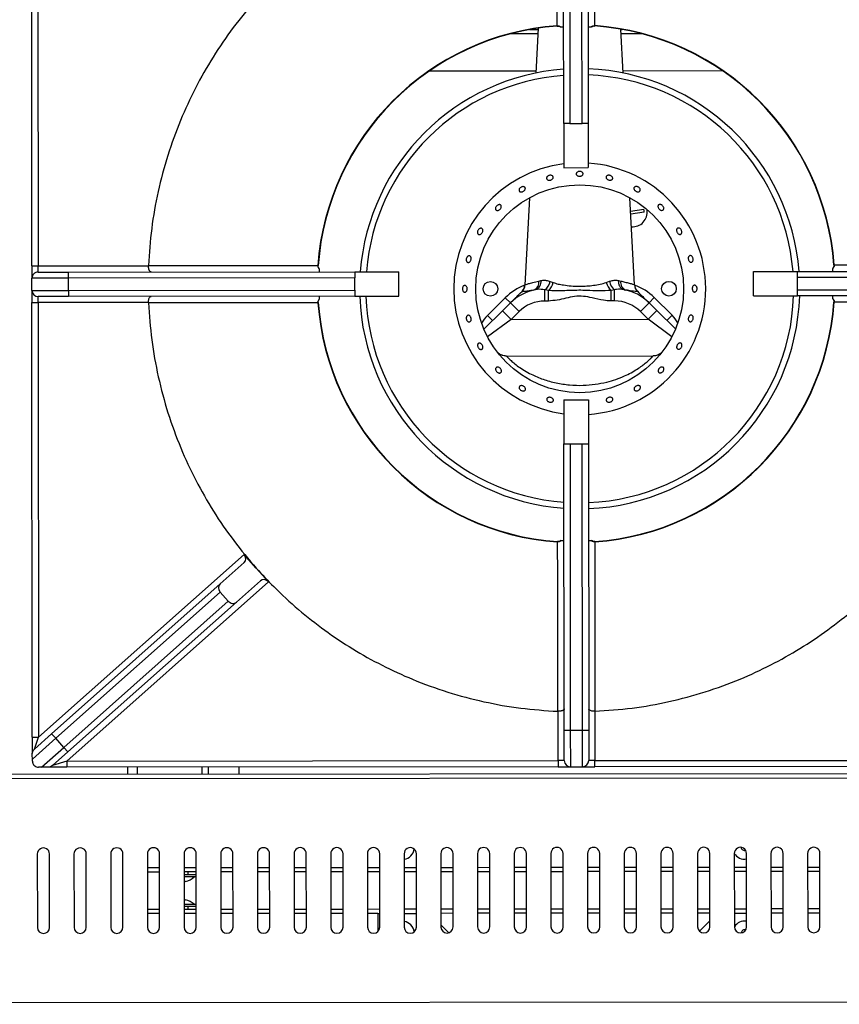
# Model space of a CAD drawing. Units: millimetres. Extents: x -1078 to 2257, y -2972 to 1743.
# Drawn here: x -21 to 314, y -908 to -505 of the extents above; entities that cross this region are included whole.
import ezdxf

# ---------------------------------------------------------------- set-up
doc = ezdxf.new("R2010")
doc.units = ezdxf.units.MM
doc.layers.add('PDF_Geometry', color=7, linetype='Continuous')

msp = doc.modelspace()

# ---------------------------------------------------------------- linework, layer by layer
at = {"layer": 'PDF_Geometry', "color": 3, "lineweight": 25}
for p, q in [((-15.737, -605.985), (-15.889, -428.41)), ((-13.392, -428.408), (-13.24, -605.983)), ((201.496, -547.857), (201.396, -430.974)), ((203.893, -430.971), (203.993, -547.854)), ((208.988, -547.85), (208.888, -430.967)), ((211.386, -430.965), (211.486, -547.848)), ((187.497, -509.418), (191.029, -509.415)), ((191.059, -508.827), (190.111, -527.201)), ((198.847, -507.966), (198.837, -507.821)), ((214.066, -507.953), (214.076, -507.807)), ((225.823, -527.171), (224.869, -509.287)), ((224.875, -509.386), (225.418, -509.385)), ((190.936, -511.213), (179.443, -511.223)), ((233.476, -511.177), (224.971, -511.184)), ((190.152, -526.399), (146.475, -526.436)), ((266.469, -526.333), (225.78, -526.368)), ((233.128, -528.965), (233.128, -528.965)), ((239.664, -531.139), (239.664, -531.139)), ((203.993, -547.854), (201.496, -547.857)), ((201.496, -547.857), (201.511, -565.839)), ((203.993, -547.854), (208.988, -547.85)), ((211.486, -547.848), (208.988, -547.85)), ((211.486, -547.848), (211.501, -565.83)), ((201.511, -565.839), (211.501, -565.83)), ((187.482, -578.158), (185.645, -613.78)), ((230.438, -613.741), (228.539, -578.123)), ((228.774, -578.253), (228.548, -578.294)), ((125.149, -580.483), (125.149, -580.483)), ((228.83, -583.593), (234.233, -582.818)), ((235.544, -583.236), (235.488, -582.911)), ((122.727, -586.931), (122.727, -586.931)), ((234.404, -584.005), (228.895, -584.795)), ((-15.737, -605.985), (-13.24, -605.983)), ((-15.737, -605.985), (-15.733, -610.98)), ((-13.24, -605.983), (31.878, -605.944)), ((-13.237, -608.48), (-13.24, -605.983)), ((31.878, -605.944), (31.879, -605.868)), ((101.213, -605.768), (101.067, -605.757)), ((118.506, -607.116), (118.506, -607.116)), ((311.867, -605.587), (312.013, -605.577)), ((-0.748, -610.967), (-15.733, -610.98)), ((-15.729, -615.975), (-15.733, -610.98)), ((-13.237, -608.48), (-0.75, -608.469)), ((-0.75, -608.469), (116.133, -608.369)), ((-0.748, -610.967), (-0.75, -608.469)), ((116.135, -610.867), (-0.748, -610.967)), ((-0.744, -615.962), (-0.748, -610.967)), ((116.133, -608.369), (134.115, -608.354)), ((116.133, -608.369), (116.135, -610.867)), ((116.139, -615.862), (116.135, -610.867)), ((134.124, -618.344), (134.115, -608.354)), ((278.97, -608.23), (296.952, -608.214)), ((278.979, -618.22), (278.97, -608.23)), ((296.952, -608.214), (413.835, -608.114)), ((296.954, -610.712), (296.952, -608.214)), ((413.837, -610.612), (296.954, -610.712)), ((296.958, -615.707), (296.954, -610.712)), ((191.284, -612.169), (192.179, -611.945)), ((195.937, -612.291), (197.185, -612.756)), ((218.895, -612.737), (220.143, -612.27)), ((223.9, -611.918), (224.795, -612.14)), ((-15.729, -615.975), (-0.744, -615.962)), ((-15.729, -615.975), (-15.724, -620.97)), ((-0.741, -618.459), (-13.229, -618.47)), ((-13.227, -620.968), (-13.229, -618.47)), ((-0.744, -615.962), (116.139, -615.862)), ((-0.744, -615.962), (-0.741, -618.459)), ((116.142, -618.359), (-0.741, -618.459)), ((116.139, -615.862), (116.142, -618.359)), ((116.142, -618.359), (134.124, -618.344)), ((170.316, -626.211), (177.623, -618.973)), ((179.732, -621.102), (177.623, -618.973)), ((193.78, -620.312), (193.776, -615.741)), ((195.25, -615.998), (193.776, -615.741)), ((195.253, -620.311), (195.25, -615.998)), ((222.31, -615.716), (220.836, -615.976)), ((220.84, -620.289), (220.836, -615.976)), ((222.314, -620.288), (222.31, -615.716)), ((226.197, -615.698), (226.881, -615.819)), ((236.363, -621.054), (238.468, -618.921)), ((238.468, -618.921), (245.788, -626.146)), ((278.979, -618.22), (296.961, -618.204)), ((296.958, -615.707), (413.841, -615.607)), ((296.961, -618.204), (296.958, -615.707)), ((413.844, -618.104), (296.961, -618.204)), ((-15.724, -620.97), (-13.227, -620.968)), ((-15.572, -798.544), (-15.724, -620.97)), ((31.89, -620.929), (-13.227, -620.968)), ((-13.227, -620.968), (-13.075, -798.542)), ((31.892, -621.005), (31.89, -620.929)), ((101.081, -620.997), (101.226, -620.986)), ((176.536, -624.268), (179.732, -621.102)), ((183.247, -624.651), (179.732, -621.102)), ((195.253, -620.311), (193.78, -620.312)), ((222.314, -620.288), (220.84, -620.289)), ((232.854, -624.609), (236.363, -621.054)), ((236.363, -621.054), (239.564, -624.214)), ((297.579, -623.494), (297.579, -623.494)), ((312.026, -620.816), (311.88, -620.806)), ((168.924, -631.808), (176.536, -624.268)), ((172.425, -628.34), (170.316, -626.211)), ((180.051, -627.817), (176.536, -624.268)), ((183.247, -624.651), (180.051, -627.817)), ((236.055, -627.769), (232.854, -624.609)), ((236.055, -627.769), (239.564, -624.214)), ((239.564, -624.214), (247.189, -631.741)), ((243.682, -628.279), (245.788, -626.146)), ((180.051, -627.817), (170.416, -634.975)), ((180.051, -627.817), (236.055, -627.769)), ((245.702, -634.911), (236.055, -627.769)), ((178.096, -642.803), (238.036, -642.752)), ((293.358, -643.679), (293.358, -643.679)), ((290.935, -650.127), (290.936, -650.127)), ((201.592, -660.744), (211.582, -660.735)), ((201.592, -660.744), (201.608, -678.726)), ((211.582, -660.735), (211.598, -678.717)), ((201.608, -678.726), (204.105, -678.723)), ((201.708, -795.609), (201.608, -678.726)), ((204.105, -678.723), (209.1, -678.719)), ((204.105, -678.723), (204.206, -795.606)), ((209.1, -678.719), (211.598, -678.717)), ((209.201, -795.602), (209.1, -678.719)), ((211.598, -678.717), (211.698, -795.6)), ((176.421, -699.471), (176.421, -699.471)), ((182.957, -701.645), (182.957, -701.645)), ((199.017, -718.766), (199.028, -718.62)), ((214.257, -718.753), (214.246, -718.607)), ((-13.075, -798.542), (70.921, -723.856)), ((75.899, -729.455), (70.921, -723.856)), ((61.142, -735.893), (70.946, -727.175)), ((80.878, -735.054), (75.899, -729.455)), ((-7.682, -797.09), (61.142, -735.893)), ((80.878, -735.054), (-1.464, -808.27)), ((67.78, -743.359), (77.584, -734.641)), ((61.167, -739.212), (-6.023, -798.956)), ((64.486, -742.945), (61.167, -739.212)), ((-2.704, -802.689), (64.486, -742.945)), ((67.78, -743.359), (-1.044, -804.555)), ((199.204, -787.956), (199.128, -787.954)), ((199.221, -808.098), (199.204, -787.956)), ((214.265, -787.941), (214.189, -787.943)), ((214.189, -787.943), (214.206, -808.085)), ((201.708, -795.609), (204.206, -795.606)), ((201.719, -808.096), (201.708, -795.609)), ((204.206, -795.606), (209.201, -795.602)), ((204.206, -795.606), (204.218, -810.591)), ((209.201, -795.602), (211.698, -795.6)), ((209.213, -810.587), (209.201, -795.602)), ((211.698, -795.6), (211.709, -808.088)), ((-15.572, -798.544), (-13.075, -798.542)), ((-15.572, -798.544), (-15.566, -805.223)), ((-6.023, -798.956), (-15.564, -807.44)), ((-14.728, -803.355), (-7.682, -797.09)), ((-14.728, -803.355), (-13.075, -798.542)), ((-6.023, -798.956), (-7.682, -797.09)), ((-2.704, -802.689), (-6.023, -798.956)), ((-11.799, -810.777), (-2.704, -802.689)), ((-1.044, -804.555), (-2.704, -802.689)), ((-15.564, -808.282), (-15.564, -807.44)), ((-1.044, -804.555), (-7.328, -810.143)), ((-1.464, -808.27), (-7.328, -810.143)), ((-1.464, -808.27), (199.221, -808.098)), ((-1.464, -808.27), (-1.461, -810.768)), ((201.719, -808.096), (199.221, -808.098)), ((199.221, -808.098), (199.223, -810.596)), ((214.206, -808.085), (211.709, -808.088)), ((214.206, -808.085), (414.891, -807.913)), ((214.208, -810.583), (214.206, -808.085)), ((-11.799, -810.777), (-13.064, -810.778)), ((-1.461, -810.768), (-8.986, -810.774)), ((199.223, -810.596), (-1.461, -810.768)), ((23.402, -813.743), (23.399, -810.746)), ((27.196, -810.743), (27.198, -813.74)), ((53.772, -813.717), (53.769, -810.72)), ((56.369, -813.715), (56.366, -810.718)), ((68.754, -810.708), (68.757, -813.705)), ((199.223, -810.596), (204.218, -810.591)), ((204.218, -810.591), (209.213, -810.587)), ((209.213, -810.587), (214.208, -810.583)), ((414.893, -810.411), (214.208, -810.583)), ((425.492, -813.399), (-912.154, -814.545)), ((425.201, -815.197), (-911.86, -816.343)), ((-13.533, -846.243), (-13.508, -876.213)), ((-8.513, -876.208), (-8.538, -846.238)), ((1.452, -846.23), (1.477, -876.2)), ((6.472, -876.195), (6.447, -846.225)), ((16.437, -846.217), (16.462, -876.187)), ((21.457, -876.183), (21.432, -846.213)), ((31.422, -846.204), (31.447, -876.174)), ((36.442, -876.17), (36.417, -846.2)), ((46.407, -846.191), (46.432, -876.161)), ((51.427, -876.157), (51.402, -846.187)), ((61.392, -846.178), (61.417, -876.148)), ((66.412, -876.144), (66.387, -846.174)), ((76.377, -846.166), (76.402, -876.136)), ((81.397, -876.131), (81.372, -846.161)), ((91.362, -846.153), (91.387, -876.123)), ((96.382, -876.118), (96.357, -846.148)), ((106.347, -846.14), (106.372, -876.11)), ((111.367, -876.106), (111.342, -846.136)), ((121.332, -846.127), (121.357, -876.097)), ((126.352, -876.093), (126.327, -846.123)), ((136.317, -846.114), (136.342, -876.084)), ((141.337, -876.08), (141.312, -846.11)), ((151.302, -846.101), (151.327, -876.071)), ((156.322, -876.067), (156.297, -846.097)), ((166.287, -846.088), (166.312, -876.058)), ((171.307, -876.054), (171.282, -846.084)), ((181.272, -846.076), (181.297, -876.046)), ((186.292, -876.041), (186.267, -846.071)), ((196.257, -846.063), (196.282, -876.033)), ((201.277, -876.029), (201.252, -846.059)), ((211.242, -846.05), (211.267, -876.02)), ((216.262, -876.016), (216.237, -846.046)), ((226.227, -846.037), (226.252, -876.007)), ((231.247, -876.003), (231.222, -846.033)), ((241.212, -846.024), (241.237, -875.994)), ((246.232, -875.99), (246.207, -846.02)), ((256.197, -846.011), (256.222, -875.981)), ((261.217, -875.977), (261.192, -846.007)), ((271.182, -845.999), (271.207, -875.969)), ((276.202, -875.964), (276.177, -845.994)), ((286.167, -845.986), (286.192, -875.956)), ((291.187, -875.951), (291.162, -845.981)), ((301.152, -845.973), (301.177, -875.943)), ((306.172, -875.939), (306.147, -845.969)), ((31.427, -851.809), (36.422, -851.805)), ((46.412, -851.796), (51.407, -851.792)), ((61.397, -851.784), (66.392, -851.779)), ((76.382, -851.771), (81.377, -851.766)), ((91.367, -851.758), (96.362, -851.754)), ((106.352, -851.745), (111.347, -851.741)), ((121.337, -851.732), (126.332, -851.728)), ((136.322, -851.719), (141.317, -851.715)), ((151.307, -851.706), (156.302, -851.702)), ((166.292, -851.694), (171.287, -851.689)), ((181.277, -851.681), (186.272, -851.676)), ((196.262, -851.668), (201.257, -851.664)), ((211.247, -851.655), (216.242, -851.651)), ((226.232, -851.642), (231.227, -851.638)), ((241.217, -851.629), (246.212, -851.625)), ((256.202, -851.617), (261.197, -851.612)), ((271.187, -851.604), (276.182, -851.599)), ((286.172, -851.591), (291.167, -851.587)), ((301.157, -851.578), (306.152, -851.574)), ((36.423, -853.603), (31.428, -853.607)), ((51.408, -853.59), (46.413, -853.595)), ((51.409, -854.789), (46.414, -854.793)), ((51.41, -855.588), (46.415, -855.593)), ((48.112, -854.792), (48.111, -853.593)), ((66.393, -853.577), (61.398, -853.582)), ((81.378, -853.565), (76.383, -853.569)), ((96.363, -853.552), (91.368, -853.556)), ((111.348, -853.539), (106.353, -853.543)), ((126.333, -853.526), (121.338, -853.53)), ((141.318, -853.513), (136.323, -853.518)), ((156.303, -853.5), (151.308, -853.505)), ((171.288, -853.488), (166.293, -853.492)), ((186.273, -853.475), (181.278, -853.479)), ((201.258, -853.462), (196.263, -853.466)), ((216.243, -853.449), (211.248, -853.453)), ((231.228, -853.436), (226.233, -853.44)), ((246.213, -853.423), (241.218, -853.428)), ((261.198, -853.41), (256.203, -853.415)), ((276.183, -853.398), (271.188, -853.402)), ((291.168, -853.385), (286.173, -853.389)), ((306.153, -853.372), (301.158, -853.376)), ((47.016, -857.451), (46.416, -857.452)), ((31.441, -868.792), (36.436, -868.788)), ((46.423, -864.922), (47.022, -864.922)), ((46.424, -866.781), (51.419, -866.777)), ((46.425, -867.581), (51.42, -867.576)), ((46.426, -868.779), (51.421, -868.775)), ((48.124, -868.778), (48.123, -867.579)), ((61.411, -868.767), (66.406, -868.762)), ((76.396, -868.754), (81.391, -868.749)), ((91.381, -868.741), (96.376, -868.737)), ((106.366, -868.728), (111.361, -868.724)), ((121.351, -868.715), (126.346, -868.711)), ((136.336, -868.702), (141.331, -868.698)), ((151.321, -868.689), (156.316, -868.685)), ((166.306, -868.677), (171.301, -868.672)), ((181.291, -868.664), (186.286, -868.659)), ((196.276, -868.651), (201.271, -868.647)), ((211.261, -868.638), (216.256, -868.634)), ((226.246, -868.625), (231.241, -868.621)), ((241.231, -868.612), (246.226, -868.608)), ((256.216, -868.6), (261.211, -868.595)), ((271.201, -868.587), (276.196, -868.582)), ((286.186, -868.574), (291.181, -868.57)), ((301.171, -868.561), (306.166, -868.557)), ((36.438, -870.586), (31.443, -870.59)), ((51.423, -870.573), (46.428, -870.578)), ((66.408, -870.56), (61.413, -870.565)), ((81.393, -870.548), (76.398, -870.552)), ((96.378, -870.535), (91.383, -870.539)), ((111.363, -870.522), (106.368, -870.526)), ((125.548, -870.51), (121.353, -870.513)), ((125.548, -870.51), (126.348, -870.509)), ((125.548, -870.51), (125.555, -877.925)), ((136.338, -870.5), (141.333, -870.496)), ((156.318, -870.483), (151.323, -870.488)), ((171.303, -870.471), (166.308, -870.475)), ((186.288, -870.458), (181.293, -870.462)), ((201.273, -870.445), (196.278, -870.449)), ((216.258, -870.432), (211.263, -870.436)), ((231.243, -870.419), (226.248, -870.423)), ((246.228, -870.406), (241.233, -870.411)), ((261.213, -870.393), (256.218, -870.398)), ((271.203, -870.385), (276.198, -870.381)), ((291.183, -870.368), (286.188, -870.372)), ((306.168, -870.355), (301.173, -870.359)), ((151.327, -875.247), (154.546, -878.46)), ((256.993, -877.784), (261.215, -873.555)), ((-911.782, -907.652), (425.28, -906.506))]:
    msp.add_line(p, q, dxfattribs=at)
for centre, radius in [((208.042, -615.305), 42.458), ((171.579, -615.336), 2.997), ((244.506, -615.274), 2.997)]:
    msp.add_circle(centre, radius, dxfattribs=at)
for centre, radius, start, end in [((206.547, -613.287), 105.748, 94.18119, 175.91702), ((206.547, -613.287), 105.601, 94.18119, 175.91702), ((206.547, -613.287), 105.601, 4.18119, 85.91702), ((206.547, -613.287), 105.748, 4.18119, 85.91702), ((208.042, -615.305), 89.91, 94.18776, 175.57453), ((208.042, -615.305), 89.91, 4.52368, 87.8174), ((208.042, -615.305), 87.413, 94.30622, 175.44641), ((208.042, -615.305), 87.413, 4.6518, 87.7536), ((208.042, -615.305), 51.449, 97.29472, 262.80349), ((208.042, -615.305), 51.449, 273.9512, 86.14701), ((229.71, -584.073), 5.894, 264.73405, 8.16329), ((229.71, -584.073), 4.694, 0.82725, 15.49933), ((-13.235, -610.978), 2.498, 90.0491, 180.0491), ((193.792, -635.297), 22.977, 110.77478, 134.72802), ((181.654, -613.574), 3.996, 314.72802, 357.07554), ((181.698, -613.553), 3.98, 314.73904, 357.20834), ((188.023, -612.756), 3.313, 290.89214, 10.20496), ((188.935, -612.568), 3.303, 290.32292, 10.86739), ((190.617, -611.361), 5.4, 305.79281, 350.07744), ((191.032, -611.281), 6.327, 311.79918, 346.5249), ((225.046, -611.252), 6.327, 193.5733, 228.29902), ((225.46, -611.331), 5.4, 190.02077, 234.3054), ((227.145, -612.535), 3.303, 169.23081, 249.77528), ((228.057, -612.721), 3.313, 169.89325, 249.20606), ((234.384, -613.508), 3.98, 182.88987, 225.35917), ((234.428, -613.529), 3.996, 183.05153, 225.37019), ((222.327, -635.273), 22.977, 45.37019, 69.32342), ((-13.231, -615.973), 2.498, 180.0491, 270.0491), ((208.042, -615.305), 89.91, 181.94562, 265.91045), ((208.042, -615.305), 87.413, 181.99982, 265.79198), ((193.792, -635.297), 19.98, 100.70168, 134.72802), ((208.042, -615.305), 87.413, 272.3446, 358.09838), ((208.042, -615.305), 89.91, 272.28081, 358.15259), ((222.327, -635.273), 19.98, 45.37019, 79.39652), ((206.547, -613.287), 105.748, 184.18119, 265.91702), ((206.547, -613.287), 105.601, 184.18119, 265.91702), ((193.792, -635.297), 14.985, 90.0491, 134.72802), ((206.547, -613.287), 105.601, 274.18119, 355.91702), ((206.547, -613.287), 105.748, 274.18119, 355.91702), ((222.327, -635.273), 14.985, 45.37019, 90.0491), ((179.455, -635.438), 12.987, 134.72802, 152.093), ((236.664, -635.389), 12.987, 28.0052, 45.37019), ((204.216, -808.094), 2.498, 180.0491, 270.0491), ((209.211, -808.09), 2.498, 270.0491, 0.0491), ((-11.036, -846.24), 2.498, 0.0491, 180.0491), ((3.949, -846.228), 2.498, 0.0491, 180.0491), ((18.934, -846.215), 2.498, 0.0491, 180.0491), ((33.919, -846.202), 2.498, 0.0491, 180.0491), ((48.904, -846.189), 2.498, 0.0491, 180.0491), ((63.889, -846.176), 2.498, 0.0491, 180.0491), ((78.874, -846.163), 2.498, 0.0491, 180.0491), ((93.859, -846.151), 2.498, 0.0491, 180.0491), ((108.844, -846.138), 2.498, 0.0491, 180.0491), ((123.829, -846.125), 2.498, 0.0491, 180.0491), ((138.814, -846.112), 2.498, 0.0491, 180.0491), ((135.515, -843.528), 4.94, 279.35931, 352.28515), ((153.799, -846.099), 2.498, 0.0491, 180.0491), ((168.784, -846.086), 2.498, 0.0491, 180.0491), ((183.769, -846.073), 2.498, 0.0491, 180.0491), ((198.754, -846.061), 2.498, 0.0491, 180.0491), ((213.739, -846.048), 2.498, 0.0491, 180.0491), ((228.724, -846.035), 2.498, 0.0491, 180.0491), ((243.709, -846.022), 2.498, 0.0491, 180.0491), ((258.694, -846.009), 2.498, 0.0491, 180.0491), ((273.679, -845.996), 2.498, 0.0491, 180.0491), ((275.375, -843.408), 1.399, 184.46587, 289.05755), ((288.664, -845.984), 2.498, 0.0491, 180.0491), ((303.649, -845.971), 2.498, 0.0491, 180.0491), ((275.375, -843.408), 4.94, 211.90885, 279.35931), ((45.611, -850.485), 7.106, 281.39991, 314.09074), ((45.63, -871.89), 7.106, 46.00747, 78.6983), ((-11.01, -876.21), 2.498, 180.0491, 0.0491), ((3.975, -876.198), 2.498, 180.0491, 0.0491), ((18.96, -876.185), 2.498, 180.0491, 0.0491), ((33.945, -876.172), 2.498, 180.0491, 0.0491), ((48.93, -876.159), 2.498, 180.0491, 0.0491), ((63.915, -876.146), 2.498, 180.0491, 0.0491), ((78.9, -876.133), 2.498, 180.0491, 0.0491), ((93.885, -876.121), 2.498, 180.0491, 0.0491), ((108.87, -876.108), 2.498, 180.0491, 0.0491), ((123.855, -876.095), 2.498, 180.0491, 0.0491), ((135.545, -878.693), 4.94, 8.03873, 80.7389), ((138.84, -876.082), 2.498, 180.0491, 0.0491), ((153.825, -876.069), 2.498, 180.0491, 0.0491), ((168.81, -876.056), 2.498, 180.0491, 0.0491), ((183.795, -876.043), 2.498, 180.0491, 0.0491), ((198.78, -876.031), 2.498, 180.0491, 0.0491), ((213.765, -876.018), 2.498, 180.0491, 0.0491), ((228.75, -876.005), 2.498, 180.0491, 0.0491), ((243.735, -875.992), 2.498, 180.0491, 0.0491), ((258.72, -875.979), 2.498, 180.0491, 0.0491), ((275.405, -878.573), 4.94, 80.7389, 148.18935), ((273.705, -875.966), 2.498, 180.0491, 0.0491), ((288.69, -875.954), 2.498, 180.0491, 0.0491), ((303.675, -875.941), 2.498, 180.0491, 0.0491), ((275.405, -878.573), 1.399, 71.49931, 174.73941)]:
    msp.add_arc(centre, radius, start, end, dxfattribs=at)
for centre, start_param, end_param in [((69.287, -725.309), 3.1415927, 4.712389), ((62.801, -737.759), 0, 1.5707963), ((79.244, -736.507), 4.712389, 6.2831853), ((66.12, -741.492), 1.5707963, 3.1415927)]:
    msp.add_ellipse(centre, major_axis=(-1.66, 1.866), ratio=0.8755252, start_param=start_param, end_param=end_param, dxfattribs=at)
for points, knots in [([(198.837, -507.821), (198.838, -496.388), (198.842, -473.318), (198.833, -450.262), (198.828, -438.632)], [0, 0, 0, 0, 0.4955823, 1, 1, 1, 1]), ([(213.966, -438.619), (213.968, -439.797), (213.975, -445.687), (213.996, -461), (214.028, -482.882), (214.061, -500.059), (214.076, -507.807)], [0, 0, 0, 0, 0.05109, 0.2554502, 0.6641706, 1, 1, 1, 1]), ([(75.7, -497.343), (72.568, -501.054), (66.303, -508.476), (58.122, -520.552), (50.905, -533.214), (44.688, -546.66), (39.547, -560.805), (35.626, -575.575), (32.912, -590.627), (32.224, -600.787), (31.879, -605.868)], [0, 0, 0, 0, 0.122045, 0.2440901, 0.3661351, 0.4881801, 0.6161351, 0.7440901, 0.872045, 1, 1, 1, 1]), ([(198.837, -507.821), (199.055, -507.83), (199.495, -507.848), (199.973, -508.123), (200.207, -508.333), (200.279, -508.397)], [0, 0, 0, 0, 0.4058943, 0.8182275, 1, 1, 1, 1]), ([(198.848, -507.974), (198.889, -507.969), (199.129, -507.942), (199.598, -508.045), (199.944, -508.28), (200.125, -508.402)], [0, 0, 0, 0, 0.089944, 0.526999, 1, 1, 1, 1]), ([(201.462, -508.396), (201.449, -508.396), (201.424, -508.396), (201.237, -508.396), (200.975, -508.397), (200.677, -508.397), (200.41, -508.397), (200.279, -508.397)], [0, 0, 0, 0, 0.24169878, 0.49047396, 0.66040176, 0.83427174, 1, 1, 1, 1]), ([(212.635, -508.387), (212.493, -508.387), (212.209, -508.387), (211.899, -508.387), (211.653, -508.387), (211.485, -508.388), (211.463, -508.388), (211.452, -508.388)], [0, 0, 0, 0, 0.1812393, 0.3618881, 0.5476198, 0.7709342, 1, 1, 1, 1]), ([(212.635, -508.387), (212.706, -508.322), (212.94, -508.111), (213.418, -507.836), (213.858, -507.817), (214.076, -507.807)], [0, 0, 0, 0, 0.1817725, 0.5941057, 1, 1, 1, 1]), ([(212.808, -508.409), (212.946, -508.3), (213.246, -508.061), (213.71, -507.933), (213.99, -507.96), (214.065, -507.967)], [0, 0, 0, 0, 0.3837019, 0.8364293, 1, 1, 1, 1]), ([(195.004, -569.292), (195.134, -569.213), (195.392, -569.056), (195.858, -568.945), (196.317, -568.945), (196.726, -569.063), (197.035, -569.282), (197.211, -569.577), (197.234, -569.915), (197.1, -570.256), (196.825, -570.565), (196.441, -570.807), (195.991, -570.956), (195.526, -570.995), (195.098, -570.919), (194.755, -570.737), (194.535, -570.466), (194.464, -570.137), (194.549, -569.789), (194.748, -569.497), (194.933, -569.349), (195.004, -569.292)], [0, 0, 0, 0, 0.0536801, 0.1073603, 0.1610368, 0.21472, 0.268412, 0.3221014, 0.3757805, 0.4294575, 0.483144, 0.5368368, 0.5905224, 0.6441986, 0.6978782, 0.7515685, 0.80526, 0.8589413, 0.9126174, 0.9663013, 1, 1, 1, 1]), ([(206.615, -568.369), (206.629, -568.258), (206.658, -568.037), (206.895, -567.739), (207.245, -567.51), (207.684, -567.378), (208.157, -567.358), (208.614, -567.452), (209.001, -567.649), (209.276, -567.926), (209.408, -568.251), (209.38, -568.586), (209.198, -568.893), (208.88, -569.139), (208.464, -569.298), (207.996, -569.352), (207.528, -569.295), (207.113, -569.134), (206.801, -568.887), (206.639, -568.616), (206.621, -568.437), (206.615, -568.369)], [0, 0, 0, 0, 0.053681, 0.1073616, 0.1610496, 0.2147422, 0.268427, 0.3221037, 0.3757844, 0.429475, 0.4831663, 0.5368478, 0.5905239, 0.6442077, 0.6979002, 0.7515885, 0.8052661, 0.8589436, 0.9126317, 0.9663243, 1, 1, 1, 1]), ([(219.302, -569.058), (219.432, -569.012), (219.691, -568.92), (220.157, -568.926), (220.616, -569.041), (221.024, -569.262), (221.334, -569.56), (221.51, -569.902), (221.534, -570.248), (221.403, -570.558), (221.132, -570.798), (220.75, -570.941), (220.302, -570.972), (219.836, -570.89), (219.406, -570.702), (219.06, -570.431), (218.837, -570.106), (218.763, -569.761), (218.847, -569.437), (219.046, -569.197), (219.231, -569.097), (219.302, -569.058)], [0, 0, 0, 0, 0.0536899, 0.1073801, 0.1610636, 0.2147402, 0.268422, 0.3221134, 0.3758039, 0.4294841, 0.4831605, 0.5368457, 0.5905385, 0.6442255, 0.6979023, 0.7515807, 0.8052701, 0.8589622, 0.9126448, 0.9663209, 1, 1, 1, 1]), ([(183.358, -575.403), (183.31, -575.303), (183.213, -575.103), (183.252, -574.729), (183.426, -574.354), (183.727, -574.013), (184.119, -573.748), (184.559, -573.588), (184.997, -573.55), (185.383, -573.639), (185.672, -573.842), (185.832, -574.137), (185.845, -574.491), (185.71, -574.863), (185.442, -575.214), (185.072, -575.504), (184.643, -575.701), (184.202, -575.783), (183.8, -575.739), (183.514, -575.598), (183.401, -575.457), (183.358, -575.403)], [0, 0, 0, 0, 0.05368, 0.1073597, 0.1610465, 0.2147392, 0.2684253, 0.3221024, 0.3757821, 0.4294718, 0.4831637, 0.5368464, 0.5905224, 0.6442049, 0.697897, 0.7515864, 0.805265, 0.8589417, 0.9126285, 0.9663213, 1, 1, 1, 1]), ([(230.442, -574.995), (230.366, -574.876), (230.213, -574.638), (230.158, -574.268), (230.245, -573.94), (230.474, -573.687), (230.817, -573.539), (231.235, -573.514), (231.681, -573.614), (232.103, -573.83), (232.454, -574.138), (232.695, -574.501), (232.799, -574.879), (232.756, -575.227), (232.569, -575.506), (232.261, -575.685), (231.865, -575.744), (231.425, -575.677), (230.993, -575.492), (230.656, -575.248), (230.502, -575.066), (230.442, -574.995)], [0, 0, 0, 0, 0.053692, 0.1073841, 0.1610726, 0.2147507, 0.2684284, 0.3221161, 0.3758087, 0.4294939, 0.4831707, 0.5368511, 0.5905415, 0.644233, 0.6979148, 0.7515909, 0.8052743, 0.8589667, 0.9126553, 0.9663332, 1, 1, 1, 1]), ([(174.175, -583.31), (174.069, -583.268), (173.856, -583.182), (173.663, -582.899), (173.593, -582.538), (173.663, -582.13), (173.863, -581.723), (174.171, -581.363), (174.553, -581.092), (174.966, -580.94), (175.362, -580.922), (175.697, -581.041), (175.93, -581.282), (176.037, -581.618), (176.006, -582.012), (175.841, -582.42), (175.561, -582.797), (175.199, -583.101), (174.795, -583.296), (174.441, -583.358), (174.249, -583.324), (174.175, -583.31)], [0, 0, 0, 0, 0.0536778, 0.1073557, 0.1610328, 0.2147194, 0.2684121, 0.3220983, 0.3757756, 0.4294551, 0.4831445, 0.5368365, 0.5905195, 0.6441955, 0.6978777, 0.7515697, 0.8052593, 0.8589381, 0.9126146, 0.9663012, 1, 1, 1, 1]), ([(240.14, -581.206), (240.214, -581.124), (240.362, -580.958), (240.713, -580.862), (241.113, -580.895), (241.525, -581.064), (241.901, -581.347), (242.197, -581.715), (242.382, -582.125), (242.434, -582.529), (242.349, -582.883), (242.136, -583.145), (241.821, -583.286), (241.438, -583.29), (241.029, -583.157), (240.64, -582.903), (240.314, -582.558), (240.088, -582.16), (239.989, -581.755), (240.018, -581.427), (240.106, -581.268), (240.14, -581.206)], [0, 0, 0, 0, 0.0536782, 0.1073561, 0.1610399, 0.2147322, 0.268421, 0.3220999, 0.3757775, 0.4294646, 0.4831573, 0.536843, 0.5905197, 0.6441993, 0.6978895, 0.7515811, 0.8052625, 0.8589381, 0.9126218, 0.9663143, 1, 1, 1, 1]), ([(168.098, -590.689), (168.182, -590.763), (168.349, -590.911), (168.466, -591.274), (168.464, -591.695), (168.337, -592.139), (168.103, -592.551), (167.786, -592.888), (167.423, -593.109), (167.053, -593.191), (166.717, -593.122), (166.453, -592.911), (166.29, -592.582), (166.247, -592.171), (166.331, -591.726), (166.533, -591.298), (166.83, -590.935), (167.188, -590.677), (167.565, -590.555), (167.88, -590.571), (168.037, -590.656), (168.098, -590.689)], [0, 0, 0, 0, 0.0536816, 0.1073628, 0.1610516, 0.214744, 0.2684271, 0.3221027, 0.3757846, 0.4294765, 0.4831662, 0.5368454, 0.5905223, 0.6442086, 0.6979013, 0.7515879, 0.8052653, 0.8589445, 0.9126338, 0.9663259, 1, 1, 1, 1]), ([(247.65, -591.008), (247.704, -590.901), (247.811, -590.688), (248.103, -590.516), (248.453, -590.481), (248.832, -590.596), (249.193, -590.845), (249.495, -591.203), (249.704, -591.628), (249.796, -592.073), (249.762, -592.487), (249.606, -592.823), (249.348, -593.043), (249.015, -593.121), (248.646, -593.049), (248.281, -592.836), (247.96, -592.506), (247.719, -592.097), (247.586, -591.656), (247.571, -591.279), (247.628, -591.083), (247.65, -591.008)], [0, 0, 0, 0, 0.0536806, 0.1073614, 0.1610375, 0.2147195, 0.2684111, 0.3221013, 0.3757815, 0.4294584, 0.4831438, 0.5368364, 0.5905239, 0.6442014, 0.6978796, 0.7515684, 0.8052608, 0.8589439, 0.9126195, 0.9663013, 1, 1, 1, 1]), ([(162.007, -602.346), (162.101, -602.235), (162.288, -602.014), (162.634, -601.84), (162.979, -601.812), (163.29, -601.941), (163.531, -602.21), (163.676, -602.59), (163.71, -603.037), (163.629, -603.503), (163.444, -603.935), (163.174, -604.283), (162.849, -604.508), (162.505, -604.585), (162.179, -604.504), (161.908, -604.275), (161.724, -603.924), (161.648, -603.491), (161.691, -603.025), (161.825, -602.629), (161.956, -602.425), (162.007, -602.346)], [0, 0, 0, 0, 0.0536918, 0.1073836, 0.1610742, 0.2147546, 0.268431, 0.3221159, 0.3758087, 0.429496, 0.4831729, 0.5368511, 0.5905403, 0.6442325, 0.6979153, 0.7515914, 0.8052737, 0.8589655, 0.9126555, 0.9663354, 1, 1, 1, 1]), ([(252.433, -602.414), (252.483, -602.29), (252.583, -602.043), (252.853, -601.815), (253.175, -601.726), (253.525, -601.796), (253.858, -602.013), (254.138, -602.355), (254.331, -602.783), (254.415, -603.249), (254.381, -603.7), (254.233, -604.085), (253.99, -604.361), (253.68, -604.496), (253.338, -604.475), (253.001, -604.3), (252.708, -603.992), (252.489, -603.585), (252.37, -603.126), (252.36, -602.72), (252.413, -602.499), (252.433, -602.414)], [0, 0, 0, 0, 0.0536895, 0.1073792, 0.1610616, 0.2147377, 0.2684205, 0.3221124, 0.375802, 0.4294816, 0.4831588, 0.5368449, 0.5905376, 0.6442244, 0.6979015, 0.7515803, 0.8052697, 0.8589618, 0.9126442, 0.9663198, 1, 1, 1, 1]), ([(32.914, -608.441), (32.912, -608.441), (32.861, -608.44), (32.759, -608.422), (32.606, -608.339), (32.453, -608.192), (32.309, -607.984), (32.182, -607.724), (32.076, -607.428), (31.99, -607.092), (31.927, -606.731), (31.886, -606.344), (31.88, -606.079), (31.878, -605.944)], [0, 0, 0, 0, 0.0029112, 0.0982996, 0.1954483, 0.3016427, 0.4104739, 0.5095038, 0.6109792, 0.7068768, 0.8053446, 0.9012486, 1, 1, 1, 1]), ([(31.879, -605.868), (46.51, -605.848), (69.566, -605.818), (92.637, -605.774), (101.067, -605.757)], [0, 0, 0, 0, 0.6345736, 1, 1, 1, 1]), ([(101.647, -607.199), (101.582, -607.127), (101.371, -606.893), (101.096, -606.416), (101.077, -605.976), (101.067, -605.757)], [0, 0, 0, 0, 0.1817725, 0.5941057, 1, 1, 1, 1]), ([(101.669, -607.026), (101.56, -606.888), (101.321, -606.587), (101.193, -606.124), (101.22, -605.843), (101.227, -605.769)], [0, 0, 0, 0, 0.38370192, 0.83642933, 1, 1, 1, 1]), ([(101.647, -607.199), (101.647, -607.34), (101.647, -607.765), (101.647, -608.26), (101.647, -608.339), (101.648, -608.382)], [0, 0, 0, 0, 0.1817086, 0.5478419, 1, 1, 1, 1]), ([(311.859, -605.588), (311.864, -605.629), (311.892, -605.869), (311.789, -606.338), (311.554, -606.684), (311.431, -606.865)], [0, 0, 0, 0, 0.089944, 0.526999, 1, 1, 1, 1]), ([(312.013, -605.577), (312.004, -605.795), (311.985, -606.235), (311.711, -606.713), (311.501, -606.948), (311.436, -607.019)], [0, 0, 0, 0, 0.4058943, 0.8182275, 1, 1, 1, 1]), ([(311.437, -608.202), (311.437, -608.152), (311.437, -608.067), (311.437, -607.547), (311.437, -607.149), (311.436, -607.019)], [0, 0, 0, 0, 0.4900632, 0.8338022, 1, 1, 1, 1]), ([(312.013, -605.577), (323.446, -605.578), (346.516, -605.582), (369.572, -605.573), (381.201, -605.568)], [0, 0, 0, 0, 0.4955823, 1, 1, 1, 1]), ([(161.106, -613.958), (161.216, -613.974), (161.436, -614.007), (161.725, -614.249), (161.943, -614.604), (162.066, -615.045), (162.082, -615.519), (161.987, -615.974), (161.793, -616.358), (161.521, -616.627), (161.199, -616.753), (160.863, -616.719), (160.552, -616.531), (160.302, -616.209), (160.141, -615.79), (160.089, -615.32), (160.152, -614.854), (160.323, -614.442), (160.581, -614.135), (160.858, -613.977), (161.037, -613.963), (161.106, -613.958)], [0, 0, 0, 0, 0.0536806, 0.1073609, 0.1610486, 0.2147413, 0.2684256, 0.3221014, 0.3757821, 0.4294734, 0.483164, 0.5368442, 0.5905207, 0.6442058, 0.6978984, 0.751586, 0.8052641, 0.8589425, 0.9126307, 0.9663232, 1, 1, 1, 1]), ([(185.645, -613.78), (185.646, -613.778), (185.648, -613.776), (185.665, -613.756), (185.673, -613.747)], [0, 0, 0, 0, 0.4941071, 1, 1, 1, 1]), ([(185.673, -613.747), (185.788, -613.672), (186.022, -613.52), (187.13, -613.21), (188.811, -612.814), (190.451, -612.386), (191.284, -612.169)], [0, 0, 0, 0, 0.235006, 0.4762625, 0.7338189, 1, 1, 1, 1]), ([(193.776, -615.741), (192.763, -615.606), (191.491, -615.437), (190.321, -615.626), (190.082, -615.665)], [0, 0, 0, 0, 0.795872, 1, 1, 1, 1]), ([(192.179, -611.945), (192.422, -611.903), (193.118, -611.781), (194.376, -611.837), (195.41, -612.138), (195.937, -612.291)], [0, 0, 0, 0, 0.2084708, 0.5972245, 1, 1, 1, 1]), ([(197.185, -612.756), (197.853, -612.977), (199.189, -613.419), (201.65, -613.826), (204.488, -614.175), (206.778, -614.277), (208.929, -614.281), (210.945, -614.209), (213.714, -613.914), (216.426, -613.535), (218.073, -613.003), (218.895, -612.737)], [0, 0, 0, 0, 0.1027443, 0.2056907, 0.3454895, 0.4852542, 0.5043524, 0.6261613, 0.7479946, 0.874159, 1, 1, 1, 1]), ([(220.143, -612.27), (220.414, -612.185), (221.192, -611.938), (222.484, -611.727), (223.423, -611.854), (223.9, -611.918)], [0, 0, 0, 0, 0.2074084, 0.5964293, 1, 1, 1, 1]), ([(226.003, -615.634), (225.053, -615.549), (223.848, -615.441), (222.579, -615.668), (222.31, -615.716)], [0, 0, 0, 0, 0.7880723, 1, 1, 1, 1]), ([(224.795, -612.14), (225.368, -612.291), (226.718, -612.647), (228.392, -613.039), (229.89, -613.417), (230.222, -613.603), (230.409, -613.708)], [0, 0, 0, 0, 0.1797308, 0.4237809, 0.6750408, 1, 1, 1, 1]), ([(230.409, -613.708), (230.417, -613.718), (230.433, -613.737), (230.437, -613.741), (230.438, -613.741), (230.438, -613.741), (230.437, -613.741)], [0, 0, 0, 0, 0.4980349, 0.9960705, 0.9968482, 1, 1, 1, 1]), ([(254.096, -614.705), (254.149, -614.569), (254.256, -614.295), (254.525, -614.012), (254.841, -613.865), (255.177, -613.877), (255.493, -614.045), (255.754, -614.351), (255.928, -614.76), (255.995, -615.226), (255.947, -615.696), (255.79, -616.117), (255.542, -616.443), (255.233, -616.635), (254.897, -616.673), (254.574, -616.553), (254.299, -616.287), (254.102, -615.906), (254.005, -615.453), (254.012, -615.035), (254.072, -614.797), (254.096, -614.705)], [0, 0, 0, 0, 0.0536914, 0.1073828, 0.1610744, 0.214756, 0.2684321, 0.3221157, 0.375808, 0.4294969, 0.4831759, 0.5368535, 0.5905404, 0.6442331, 0.6979191, 0.7515958, 0.8052753, 0.8589653, 0.9126571, 0.9663386, 1, 1, 1, 1]), ([(31.89, -620.929), (31.901, -620.664), (31.921, -620.134), (32.078, -619.424), (32.313, -618.857), (32.605, -618.509), (32.819, -618.431), (32.921, -618.431), (32.922, -618.431)], [0, 0, 0, 0, 0.1945422, 0.3888589, 0.5893649, 0.8043897, 0.9970799, 1, 1, 1, 1]), ([(101.656, -618.372), (101.656, -618.422), (101.656, -618.507), (101.657, -619.027), (101.657, -619.425), (101.657, -619.554)], [0, 0, 0, 0, 0.4900632, 0.8338022, 1, 1, 1, 1]), ([(179.732, -621.102), (179.759, -621.075), (179.814, -621.021), (180.274, -620.565), (181.067, -619.78), (182.374, -618.485), (183.717, -617.155), (184.499, -616.38)], [0, 0, 0, 0, 0.17027, 0.3435635, 0.5336078, 0.7282865, 1, 1, 1, 1]), ([(189.205, -615.851), (188.401, -616.009), (186.769, -616.33), (185.359, -616.409), (184.591, -616.42), (184.53, -616.393), (184.499, -616.38)], [0, 0, 0, 0, 0.2879929, 0.5842625, 0.7904433, 1, 1, 1, 1]), ([(220.836, -615.976), (219.21, -616.066), (215.939, -616.246), (210.48, -615.916), (204.404, -615.954), (199.197, -616.312), (196.154, -616.07), (195.25, -615.998)], [0, 0, 0, 0, 0.193452, 0.3891375, 0.6373324, 0.8922792, 1, 1, 1, 1]), ([(220.84, -620.289), (219.812, -620.231), (217.201, -620.082), (213.498, -619.079), (209.572, -618.297), (205.913, -618.325), (202.377, -619.148), (198.862, -620.043), (196.453, -620.222), (195.253, -620.311)], [0, 0, 0, 0, 0.1188619, 0.3019738, 0.4420203, 0.5811545, 0.7210574, 0.8611128, 1, 1, 1, 1]), ([(231.587, -616.34), (231.524, -616.357), (231.397, -616.391), (230.141, -616.344), (228.551, -616.176), (227.298, -615.908), (226.881, -615.819)], [0, 0, 0, 0, 0.28297116, 0.56523129, 0.85540005, 1, 1, 1, 1]), ([(231.587, -616.34), (232.371, -617.113), (233.702, -618.427), (235.017, -619.725), (235.812, -620.509), (236.279, -620.971), (236.335, -621.026), (236.363, -621.054)], [0, 0, 0, 0, 0.2717133, 0.4617114, 0.6564366, 0.8266885, 1, 1, 1, 1]), ([(311.447, -619.375), (311.447, -619.234), (311.447, -618.809), (311.446, -618.313), (311.446, -618.235), (311.446, -618.192)], [0, 0, 0, 0, 0.1817086, 0.5478419, 1, 1, 1, 1]), ([(311.447, -619.375), (311.512, -619.446), (311.722, -619.68), (311.997, -620.158), (312.017, -620.598), (312.026, -620.816)], [0, 0, 0, 0, 0.18177253, 0.59410566, 1, 1, 1, 1]), ([(101.081, -620.997), (92.65, -620.995), (69.579, -620.991), (46.523, -621), (31.892, -621.005)], [0, 0, 0, 0, 0.3654264, 1, 1, 1, 1]), ([(31.892, -621.005), (32.245, -626.085), (32.951, -636.244), (35.691, -651.292), (39.637, -666.054), (44.803, -680.191), (51.043, -693.627), (58.281, -706.276), (66.483, -718.338), (72.761, -725.749), (75.899, -729.455)], [0, 0, 0, 0, 0.1279548, 0.2559095, 0.3838643, 0.511819, 0.6338643, 0.7559095, 0.8779548, 1, 1, 1, 1]), ([(101.081, -620.997), (101.09, -620.779), (101.108, -620.338), (101.382, -619.86), (101.593, -619.626), (101.657, -619.554)], [0, 0, 0, 0, 0.4058943, 0.8182275, 1, 1, 1, 1]), ([(101.234, -620.986), (101.229, -620.944), (101.202, -620.704), (101.305, -620.236), (101.54, -619.889), (101.662, -619.709)], [0, 0, 0, 0, 0.08996558, 0.52701027, 1, 1, 1, 1]), ([(311.424, -619.548), (311.534, -619.686), (311.773, -619.986), (311.9, -620.45), (311.873, -620.73), (311.866, -620.805)], [0, 0, 0, 0, 0.3837054, 0.8364368, 1, 1, 1, 1]), ([(381.214, -620.706), (380.036, -620.708), (374.147, -620.715), (358.833, -620.736), (336.952, -620.768), (319.774, -620.801), (312.026, -620.816)], [0, 0, 0, 0, 0.05109, 0.2554502, 0.6641706, 1, 1, 1, 1]), ([(161.815, -626.644), (161.88, -626.534), (162.01, -626.312), (162.31, -626.139), (162.646, -626.112), (162.988, -626.244), (163.297, -626.516), (163.541, -626.898), (163.692, -627.348), (163.733, -627.813), (163.659, -628.242), (163.478, -628.587), (163.209, -628.809), (162.881, -628.884), (162.532, -628.802), (162.201, -628.573), (161.928, -628.223), (161.743, -627.789), (161.669, -627.324), (161.704, -626.928), (161.784, -626.723), (161.815, -626.644)], [0, 0, 0, 0, 0.0536866, 0.1073735, 0.1610527, 0.2147296, 0.2684159, 0.3221087, 0.3757946, 0.4294708, 0.4831502, 0.5368405, 0.590532, 0.6442135, 0.6978896, 0.7515733, 0.8052656, 0.8589545, 0.9126334, 0.966311, 1, 1, 1, 1]), ([(252.625, -626.742), (252.706, -626.616), (252.867, -626.364), (253.191, -626.125), (253.534, -626.026), (253.865, -626.086), (254.145, -626.296), (254.342, -626.633), (254.433, -627.058), (254.407, -627.523), (254.265, -627.976), (254.025, -628.366), (253.714, -628.648), (253.367, -628.792), (253.026, -628.781), (252.729, -628.617), (252.509, -628.318), (252.39, -627.917), (252.385, -627.461), (252.475, -627.053), (252.583, -626.829), (252.625, -626.742)], [0, 0, 0, 0, 0.05369, 0.1073798, 0.1610725, 0.2147569, 0.2684331, 0.322114, 0.375805, 0.429496, 0.4831772, 0.5368538, 0.5905381, 0.6442305, 0.697919, 0.7515973, 0.8052748, 0.8589624, 0.9126552, 0.9663396, 1, 1, 1, 1]), ([(167.771, -637.774), (167.882, -637.873), (168.105, -638.071), (168.351, -638.483), (168.494, -638.922), (168.515, -639.351), (168.41, -639.719), (168.192, -639.986), (167.882, -640.121), (167.518, -640.11), (167.14, -639.953), (166.793, -639.667), (166.515, -639.284), (166.34, -638.848), (166.285, -638.407), (166.357, -638.012), (166.547, -637.707), (166.831, -637.528), (167.178, -637.496), (167.506, -637.594), (167.697, -637.724), (167.771, -637.774)], [0, 0, 0, 0, 0.0536812, 0.1073626, 0.1610383, 0.2147193, 0.2684107, 0.3221012, 0.3757811, 0.4294576, 0.483143, 0.5368356, 0.5905231, 0.6442009, 0.6978795, 0.751568, 0.8052604, 0.8589446, 0.9126208, 0.9663018, 1, 1, 1, 1]), ([(248.076, -637.97), (248.182, -637.861), (248.393, -637.644), (248.767, -637.464), (249.13, -637.423), (249.45, -637.533), (249.689, -637.78), (249.82, -638.137), (249.827, -638.562), (249.709, -639.007), (249.477, -639.422), (249.16, -639.759), (248.792, -639.982), (248.415, -640.065), (248.075, -640), (247.808, -639.794), (247.646, -639.471), (247.606, -639.065), (247.691, -638.625), (247.863, -638.246), (248.017, -638.047), (248.076, -637.97)], [0, 0, 0, 0, 0.0536881, 0.107376, 0.1610688, 0.2147558, 0.2684329, 0.3221117, 0.3758008, 0.429493, 0.4831766, 0.5368531, 0.5905349, 0.6442263, 0.6979168, 0.7515971, 0.8052735, 0.8589586, 0.9126514, 0.9663385, 1, 1, 1, 1]), ([(176.415, -642.501), (176.251, -642.443), (175.861, -642.306), (175.328, -641.988), (174.858, -641.632), (174.529, -641.32), (174.404, -641.18), (174.357, -641.127)], [0, 0, 0, 0, 0.2000846, 0.4761692, 0.7107062, 0.8909636, 1, 1, 1, 1]), ([(178.101, -642.782), (177.924, -642.786), (177.446, -642.796), (176.873, -642.685), (176.505, -642.537), (176.415, -642.501)], [0, 0, 0, 0, 0.3094006, 0.8311581, 1, 1, 1, 1]), ([(178.096, -642.803), (178.126, -642.836), (178.189, -642.903), (178.717, -643.454), (179.644, -644.36), (181.072, -645.629), (183.031, -647.152), (185.45, -648.753), (188.753, -650.572), (193.073, -652.392), (198.347, -653.862), (203.879, -654.693), (209.234, -654.848), (214.352, -654.423), (218.805, -653.574), (222.83, -652.391), (226.161, -651.078), (229.102, -649.623), (231.517, -648.188), (233.585, -646.748), (235.224, -645.441), (236.507, -644.294), (237.386, -643.433), (237.934, -642.861), (238.002, -642.789), (238.036, -642.752)], [0, 0, 0, 0, 0.030659, 0.0631188, 0.0967722, 0.1341893, 0.1731494, 0.213056, 0.2540609, 0.3181277, 0.3842329, 0.4499072, 0.5167941, 0.574082, 0.6321723, 0.6781102, 0.7246774, 0.7626319, 0.8012697, 0.83524, 0.8701019, 0.9024374, 0.9358551, 0.9673746, 1, 1, 1, 1]), ([(239.758, -642.437), (239.733, -642.45), (239.319, -642.658), (238.712, -642.763), (238.155, -642.735), (238.031, -642.729)], [0, 0, 0, 0, 0.0490354, 0.788664, 1, 1, 1, 1]), ([(241.77, -641.071), (241.741, -641.104), (241.63, -641.231), (241.29, -641.561), (240.679, -642.038), (240.115, -642.282), (239.758, -642.437)], [0, 0, 0, 0, 0.0751388, 0.284584, 0.547355, 1, 1, 1, 1]), ([(173.999, -647.461), (174.1, -647.411), (174.303, -647.311), (174.698, -647.331), (175.105, -647.478), (175.489, -647.745), (175.804, -648.098), (176.016, -648.5), (176.099, -648.904), (176.044, -649.267), (175.856, -649.547), (175.556, -649.715), (175.178, -649.75), (174.765, -649.647), (174.366, -649.418), (174.024, -649.088), (173.78, -648.694), (173.66, -648.28), (173.677, -647.897), (173.806, -647.618), (173.945, -647.505), (173.999, -647.461)], [0, 0, 0, 0, 0.05368426, 0.10736821, 0.16105935, 0.21475011, 0.26843013, 0.32210612, 0.37579123, 0.42948405, 0.48317106, 0.53684824, 0.59052698, 0.64421603, 0.69790823, 0.75159186, 0.80526843, 0.85895018, 0.9126415, 0.96633205, 1, 1, 1, 1]), ([(240.577, -647.784), (240.695, -647.681), (240.93, -647.475), (241.341, -647.299), (241.738, -647.249), (242.084, -647.339), (242.338, -647.558), (242.474, -647.881), (242.474, -648.272), (242.338, -648.686), (242.081, -649.075), (241.731, -649.395), (241.327, -649.61), (240.917, -649.696), (240.546, -649.645), (240.258, -649.463), (240.084, -649.171), (240.045, -648.801), (240.146, -648.395), (240.34, -648.043), (240.511, -647.856), (240.577, -647.784)], [0, 0, 0, 0, 0.0536805, 0.1073608, 0.1610487, 0.2147413, 0.2684255, 0.3221017, 0.3757828, 0.4294739, 0.4831647, 0.5368457, 0.5905224, 0.6442068, 0.6978993, 0.7515876, 0.8052658, 0.8589434, 0.9126312, 0.9663239, 1, 1, 1, 1]), ([(183.813, -654.954), (183.937, -654.923), (184.185, -654.861), (184.627, -654.926), (185.062, -655.1), (185.447, -655.374), (185.737, -655.716), (185.9, -656.087), (185.917, -656.447), (185.784, -656.756), (185.518, -656.979), (185.148, -657.092), (184.716, -657.079), (184.272, -656.942), (183.867, -656.695), (183.545, -656.367), (183.343, -655.995), (183.283, -655.621), (183.372, -655.291), (183.567, -655.066), (183.744, -654.985), (183.813, -654.954)], [0, 0, 0, 0, 0.0536921, 0.1073842, 0.1610735, 0.214752, 0.2684288, 0.3221157, 0.3758086, 0.4294938, 0.4831702, 0.5368504, 0.5905408, 0.6442323, 0.6979142, 0.7515907, 0.8052742, 0.8589663, 0.9126555, 0.9663344, 1, 1, 1, 1]), ([(230.776, -655.299), (230.902, -655.207), (231.153, -655.023), (231.597, -654.868), (232.029, -654.827), (232.409, -654.914), (232.692, -655.118), (232.848, -655.416), (232.858, -655.775), (232.721, -656.153), (232.453, -656.508), (232.082, -656.797), (231.65, -656.989), (231.207, -657.062), (230.802, -657.008), (230.482, -656.835), (230.283, -656.562), (230.228, -656.221), (230.324, -655.851), (230.525, -655.532), (230.706, -655.364), (230.776, -655.299)], [0, 0, 0, 0, 0.0536766, 0.1073532, 0.1610327, 0.214723, 0.2684145, 0.3220959, 0.3757721, 0.4294558, 0.4831481, 0.5368369, 0.5905158, 0.6441935, 0.6978805, 0.7515732, 0.8052589, 0.8589356, 0.9126152, 0.9663054, 1, 1, 1, 1]), ([(195.227, -659.718), (195.366, -659.689), (195.644, -659.63), (196.115, -659.686), (196.56, -659.843), (196.935, -660.092), (197.197, -660.405), (197.317, -660.748), (197.279, -661.083), (197.089, -661.372), (196.768, -661.583), (196.353, -661.69), (195.89, -661.68), (195.432, -661.554), (195.031, -661.327), (194.731, -661.023), (194.567, -660.679), (194.555, -660.335), (194.7, -660.03), (194.944, -659.822), (195.148, -659.747), (195.227, -659.718)], [0, 0, 0, 0, 0.0536868, 0.107374, 0.161053, 0.2147294, 0.2684156, 0.3221085, 0.3757944, 0.4294711, 0.4831507, 0.5368406, 0.5905323, 0.644215, 0.6978915, 0.7515742, 0.805266, 0.8589558, 0.9126353, 0.966312, 1, 1, 1, 1]), ([(219.556, -659.868), (219.697, -659.804), (219.978, -659.676), (220.449, -659.615), (220.889, -659.662), (221.257, -659.821), (221.509, -660.072), (221.618, -660.39), (221.571, -660.738), (221.373, -661.076), (221.047, -661.366), (220.628, -661.572), (220.165, -661.672), (219.708, -661.655), (219.311, -661.523), (219.017, -661.292), (218.861, -660.989), (218.86, -660.649), (219.014, -660.31), (219.267, -660.043), (219.476, -659.917), (219.556, -659.868)], [0, 0, 0, 0, 0.053677, 0.107354, 0.1610314, 0.2147196, 0.2684121, 0.3220961, 0.3757723, 0.4294535, 0.4831447, 0.5368354, 0.5905162, 0.644193, 0.6978775, 0.75157, 0.8052582, 0.8589362, 0.912614, 0.9663019, 1, 1, 1, 1]), ([(200.459, -718.187), (200.387, -718.252), (200.153, -718.462), (199.676, -718.737), (199.236, -718.757), (199.017, -718.766)], [0, 0, 0, 0, 0.1817725, 0.5941057, 1, 1, 1, 1]), ([(199.128, -787.954), (199.126, -786.776), (199.118, -780.887), (199.097, -765.573), (199.065, -743.692), (199.032, -726.514), (199.017, -718.766)], [0, 0, 0, 0, 0.05109, 0.2554502, 0.6641706, 1, 1, 1, 1]), ([(200.286, -718.164), (200.148, -718.274), (199.847, -718.513), (199.384, -718.64), (199.103, -718.613), (199.029, -718.606)], [0, 0, 0, 0, 0.3837054, 0.8364368, 1, 1, 1, 1]), ([(200.459, -718.187), (200.601, -718.187), (200.884, -718.187), (201.195, -718.186), (201.441, -718.186), (201.609, -718.186), (201.631, -718.186), (201.642, -718.186)], [0, 0, 0, 0, 0.1812393, 0.3618881, 0.5476198, 0.7709342, 1, 1, 1, 1]), ([(211.632, -718.178), (211.644, -718.178), (211.669, -718.177), (211.856, -718.177), (212.119, -718.177), (212.417, -718.177), (212.684, -718.177), (212.814, -718.177)], [0, 0, 0, 0, 0.24169878, 0.49047396, 0.66040176, 0.83427174, 1, 1, 1, 1]), ([(214.257, -718.753), (214.039, -718.744), (213.598, -718.725), (213.12, -718.451), (212.886, -718.241), (212.814, -718.177)], [0, 0, 0, 0, 0.4058943, 0.8182275, 1, 1, 1, 1]), ([(214.245, -718.599), (214.204, -718.604), (213.964, -718.632), (213.496, -718.529), (213.149, -718.294), (212.969, -718.171)], [0, 0, 0, 0, 0.0899656, 0.5270103, 1, 1, 1, 1]), ([(214.257, -718.753), (214.255, -730.186), (214.252, -753.256), (214.261, -776.312), (214.265, -787.941)], [0, 0, 0, 0, 0.4955823, 1, 1, 1, 1]), ([(75.899, -729.455), (78.247, -732.004), (83.695, -737.919), (93.013, -746.452), (103.801, -754.959), (115.236, -762.581), (127.23, -769.286), (140.18, -775.241), (154.066, -780.286), (168.835, -784.208), (183.887, -786.921), (194.047, -787.61), (199.128, -787.954)], [0, 0, 0, 0, 0.0741834, 0.1721709, 0.2701584, 0.3681459, 0.4661334, 0.5641209, 0.6730907, 0.7820604, 0.8910302, 1, 1, 1, 1]), ([(214.265, -787.941), (219.345, -787.588), (229.504, -786.882), (244.552, -784.143), (259.314, -780.196), (273.191, -775.127), (286.131, -769.15), (298.114, -762.424), (309.536, -754.783), (320.309, -746.257), (329.612, -737.709), (335.05, -731.784), (337.393, -729.231)], [0, 0, 0, 0, 0.1089698, 0.2179396, 0.3269093, 0.4358791, 0.5338666, 0.6318541, 0.7298416, 0.8278291, 0.9258166, 1, 1, 1, 1]), ([(201.701, -786.92), (201.701, -786.922), (201.7, -786.973), (201.682, -787.074), (201.599, -787.227), (201.452, -787.381), (201.244, -787.524), (200.984, -787.652), (200.688, -787.758), (200.352, -787.844), (199.991, -787.907), (199.604, -787.948), (199.339, -787.953), (199.204, -787.956)], [0, 0, 0, 0, 0.0029112, 0.0982996, 0.1954483, 0.3016427, 0.4104739, 0.5095038, 0.6109792, 0.7068768, 0.8053446, 0.9012486, 1, 1, 1, 1]), ([(214.189, -787.943), (213.924, -787.933), (213.394, -787.913), (212.684, -787.756), (212.116, -787.52), (211.769, -787.228), (211.691, -787.014), (211.691, -786.913), (211.691, -786.911)], [0, 0, 0, 0, 0.1945422, 0.3888589, 0.5893649, 0.8043897, 0.9970799, 1, 1, 1, 1]), ([(-15.566, -805.223), (-15.537, -804.935), (-15.479, -804.359), (-15.115, -803.746), (-14.832, -803.447), (-14.731, -803.357), (-14.728, -803.355)], [0, 0, 0, 0, 0.4028538, 0.8050544, 0.99441, 1, 1, 1, 1]), ([(-15.564, -807.44), (-15.565, -807.131), (-15.565, -806.673), (-15.566, -805.928), (-15.566, -805.497), (-15.566, -805.278), (-15.566, -805.223)], [0, 0, 0, 0, 0.4980742, 0.7372056, 0.9345043, 1, 1, 1, 1]), ([(-15.564, -808.282), (-15.544, -808.546), (-15.516, -808.93), (-15.275, -809.47), (-15.053, -809.807), (-14.825, -810.063), (-14.535, -810.313), (-14.079, -810.592), (-13.576, -810.751), (-13.211, -810.77), (-13.064, -810.778)], [0, 0, 0, 0, 0.242189, 0.3522718, 0.4186519, 0.485511, 0.5451437, 0.6487672, 0.8588875, 1, 1, 1, 1]), ([(-8.986, -810.774), (-9.165, -810.774), (-9.591, -810.775), (-10.415, -810.775), (-11.178, -810.776), (-11.633, -810.776), (-11.799, -810.777)], [0, 0, 0, 0, 0.1694707, 0.4033409, 0.7816464, 1, 1, 1, 1]), ([(-7.328, -810.143), (-7.331, -810.145), (-7.561, -810.349), (-8.08, -810.679), (-8.691, -810.743), (-8.986, -810.774)], [0, 0, 0, 0, 0.0059977, 0.5194171, 1, 1, 1, 1])]:
    msp.add_open_spline(points, degree=3, knots=knots, dxfattribs=at)

doc.saveas('drawing.dxf')
